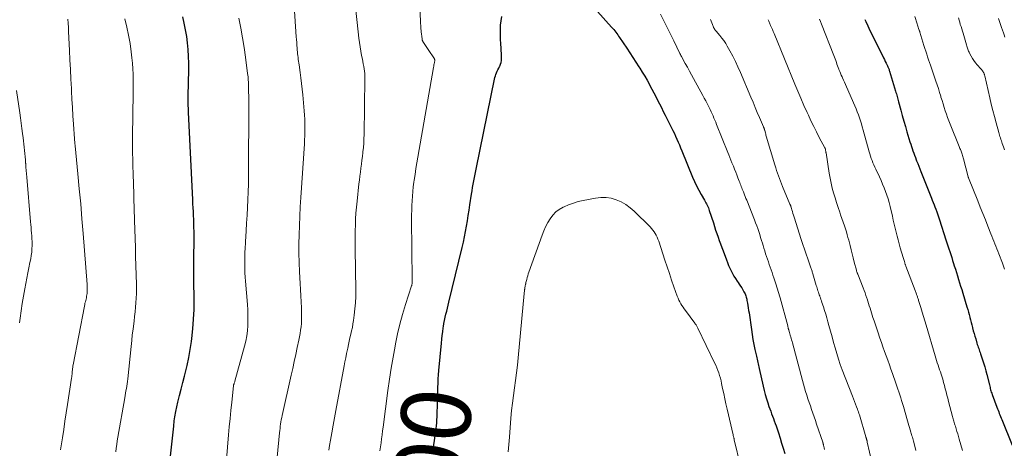
# Model space of a CAD drawing. Units: feet. Extents: x 1945000 to 1950007, y 520000 to 525000.
# Drawn here: x 1945692 to 1945976, y 521278 to 521402 of the extents above; entities that cross this region are included whole.
import ezdxf
from ezdxf.enums import TextEntityAlignment as Align

# ---------------------------------------------------------------- set-up
doc = ezdxf.new("R2010")
doc.units = ezdxf.units.FT
doc.header["$LTSCALE"] = 100
doc.header["$MEASUREMENT"] = 0
for name, color, linetype, lineweight in [('CONTOUR INDEX', 32, 'Continuous', 25), ('CONTOUR INDEX LABEL', 7, 'Continuous', 15), ('CONTOUR INTERMEDIATE', 40, 'Continuous', 15)]:
    doc.layers.add(name, color=color, linetype=linetype, lineweight=lineweight)
doc.styles.add('slant', font='romans.shx', dxfattribs={"oblique": 14.999978})

msp = doc.modelspace()

# ---------------------------------------------------------------- linework, layer by layer
at = {"layer": 'CONTOUR INDEX', "flags": 128}
for points, elevation in [([(1945858.71, 521403.88), (1945862.76, 521399.39), (1945863.06, 521399.04), (1945863.36, 521398.69), (1945863.65, 521398.33), (1945863.94, 521397.97), (1945864.22, 521397.6), (1945864.49, 521397.22), (1945864.76, 521396.85), (1945865.02, 521396.46), (1945867.12, 521393.34), (1945868, 521392.01), (1945868.88, 521390.69), (1945869.75, 521389.36), (1945870.61, 521388.02), (1945870.84, 521387.65), (1945871.56, 521386.49), (1945872.27, 521385.32), (1945872.95, 521384.13), (1945873.61, 521382.93), (1945873.77, 521382.62), (1945874.33, 521381.57), (1945874.89, 521380.51), (1945875.44, 521379.44), (1945875.99, 521378.38), (1945876.53, 521377.31), (1945877.07, 521376.24), (1945877.61, 521375.18), (1945878.16, 521374.11), (1945880.01, 521370.48), (1945880.42, 521369.66), (1945880.81, 521368.84), (1945881.19, 521368.02), (1945881.56, 521367.19), (1945881.91, 521366.35), (1945882.27, 521365.52), (1945882.62, 521364.68), (1945882.96, 521363.84), (1945886.08, 521356.23), (1945886.63, 521354.96), (1945887.21, 521353.71), (1945887.84, 521352.49), (1945888.51, 521351.28), (1945889.47, 521349.59), (1945889.67, 521349.23), (1945889.87, 521348.88), (1945890.06, 521348.52), (1945890.25, 521348.16), (1945890.43, 521347.79), (1945890.6, 521347.42), (1945890.74, 521347.04), (1945890.88, 521346.65), (1945892.04, 521343.05), (1945892.37, 521342.04), (1945892.7, 521341.03), (1945893.04, 521340.02), (1945893.38, 521339.01), (1945893.73, 521338.01), (1945894.09, 521337.01), (1945894.46, 521336.01), (1945894.83, 521335.01), (1945895.8, 521332.44), (1945896.11, 521331.64), (1945896.44, 521330.85), (1945896.78, 521330.06), (1945897.13, 521329.28), (1945897.51, 521328.51), (1945897.93, 521327.76), (1945898.38, 521327.04), (1945898.86, 521326.33), (1945899.14, 521325.94), (1945899.5, 521325.42), (1945899.86, 521324.89), (1945900.21, 521324.35), (1945900.54, 521323.8), (1945900.86, 521323.28), (1945901.02, 521322.98), (1945901.17, 521322.69), (1945901.3, 521322.38), (1945901.41, 521322.07), (1945901.51, 521321.75), (1945901.6, 521321.43), (1945901.67, 521321.11), (1945901.73, 521320.78), (1945901.87, 521320.01), (1945901.98, 521319.3), (1945902.1, 521318.59), (1945902.21, 521317.87), (1945902.31, 521317.16), (1945902.98, 521312.37), (1945903.2, 521310.94), (1945903.44, 521309.51), (1945903.72, 521308.09), (1945904.01, 521306.67), (1945904.44, 521304.74), (1945904.54, 521304.29), (1945904.64, 521303.85), (1945904.73, 521303.4), (1945904.83, 521302.95), (1945904.93, 521302.5), (1945905.03, 521302.06), (1945905.12, 521301.61), (1945905.22, 521301.16), (1945906.34, 521296.12), (1945906.63, 521294.89), (1945906.95, 521293.67), (1945907.31, 521292.46), (1945907.71, 521291.26), (1945908.05, 521290.27), (1945908.29, 521289.57), (1945908.55, 521288.87), (1945908.81, 521288.17), (1945909.08, 521287.48), (1945909.34, 521286.78), (1945909.6, 521286.08), (1945909.85, 521285.38), (1945910.09, 521284.68), (1945910.76, 521282.64), (1945911.24, 521281.17), (1945911.71, 521279.7), (1945912.16, 521278.22), (1945912.61, 521276.73)], 1000), ([(1945734.02, 521260.5), (1945736.65, 521284.54), (1945736.71, 521285.08), (1945736.77, 521285.62), (1945736.83, 521286.16), (1945736.9, 521286.7), (1945736.97, 521287.23), (1945737.06, 521287.77), (1945737.16, 521288.3), (1945737.27, 521288.83), (1945737.88, 521291.52), (1945738.32, 521293.39), (1945738.77, 521295.25), (1945739.24, 521297.11), (1945739.73, 521298.96), (1945739.96, 521299.78), (1945740.52, 521302.05), (1945741.02, 521304.33), (1945741.43, 521306.63), (1945741.77, 521308.94), (1945741.89, 521309.84), (1945742.18, 521312.62), (1945742.4, 521315.4), (1945742.5, 521318.19), (1945742.53, 521320.98), (1945742.46, 521326.57), (1945742.45, 521327.31), (1945742.44, 521328.05), (1945742.43, 521328.79), (1945742.42, 521329.54), (1945742.42, 521330.28), (1945742.42, 521331.02), (1945742.42, 521331.76), (1945742.44, 521332.5), (1945742.45, 521333.04), (1945742.47, 521334.05), (1945742.49, 521335.06), (1945742.5, 521336.07), (1945742.5, 521337.08), (1945742.5, 521340.6), (1945742.49, 521341.74), (1945742.47, 521342.88), (1945742.43, 521344.02), (1945742.38, 521345.17), (1945742.33, 521346.31), (1945742.27, 521347.45), (1945742.21, 521348.59), (1945742.16, 521349.73), (1945740.93, 521374.95), (1945740.9, 521375.54), (1945740.87, 521376.13), (1945740.85, 521376.72), (1945740.83, 521377.3), (1945740.81, 521378.09), (1945740.8, 521378.29), (1945740.8, 521378.48), (1945740.8, 521378.68), (1945740.8, 521378.87), (1945740.81, 521379.07), (1945740.81, 521379.26), (1945740.82, 521379.46), (1945740.82, 521379.65), (1945740.98, 521387.15), (1945740.98, 521389.08), (1945740.93, 521391.01), (1945740.81, 521392.93), (1945740.64, 521394.85), (1945740.39, 521396.76), (1945740.08, 521398.66), (1945739.7, 521400.54), (1945739.25, 521402.42)], 980), ([(1945811.36, 521277.95), (1945811.79, 521280.47), (1945812.15, 521283.01), (1945812.38, 521285.56), (1945812.53, 521288.11), (1945812.62, 521290.78), (1945812.66, 521292.01), (1945812.69, 521293.24), (1945812.71, 521294.48), (1945812.73, 521295.71), (1945812.76, 521296.94), (1945812.81, 521298.17), (1945812.89, 521299.4), (1945812.99, 521300.63), (1945813.72, 521308.48), (1945813.84, 521309.57), (1945813.96, 521310.67), (1945814.11, 521311.77), (1945814.27, 521312.86), (1945814.33, 521313.26), (1945814.48, 521314.15), (1945814.65, 521315.03), (1945814.85, 521315.91), (1945815.05, 521316.79), (1945815.27, 521317.66), (1945815.49, 521318.53), (1945815.71, 521319.41), (1945815.92, 521320.28), (1945819.75, 521336.01), (1945820.1, 521337.53), (1945820.42, 521339.05), (1945820.71, 521340.58), (1945820.98, 521342.12), (1945821.23, 521343.66), (1945821.47, 521345.2), (1945821.7, 521346.74), (1945821.94, 521348.28), (1945822.39, 521351.32), (1945822.55, 521352.29), (1945822.71, 521353.25), (1945822.88, 521354.22), (1945823.07, 521355.18), (1945823.26, 521356.15), (1945823.46, 521357.11), (1945823.65, 521358.07), (1945823.85, 521359.03), (1945829.05, 521384.41), (1945829.16, 521384.89), (1945829.29, 521385.36), (1945829.45, 521385.82), (1945829.63, 521386.27), (1945829.83, 521386.72), (1945830.03, 521387.17), (1945830.25, 521387.61), (1945830.47, 521388.04), (1945830.57, 521388.21), (1945830.79, 521388.74), (1945830.97, 521389.28), (1945831.05, 521389.84), (1945831.08, 521390.41), (1945831.06, 521390.97), (1945831.02, 521391.83), (1945830.98, 521392.69), (1945830.94, 521393.55), (1945830.88, 521394.41), (1945830.77, 521396.13), (1945830.72, 521397.4), (1945830.72, 521398.67), (1945830.79, 521399.94), (1945830.91, 521401.21), (1945831.13, 521402.46)], 1000), ([(1945935.65, 521401.57), (1945935.91, 521401.03), (1945936.51, 521399.76), (1945937.13, 521398.49), (1945937.75, 521397.23), (1945938.37, 521395.97), (1945940.8, 521391.1), (1945941.05, 521390.59), (1945941.3, 521390.08), (1945941.56, 521389.57), (1945941.81, 521389.06), (1945942.11, 521388.44), (1945942.21, 521388.24), (1945942.3, 521388.03), (1945942.39, 521387.82), (1945942.48, 521387.61), (1945942.56, 521387.4), (1945942.64, 521387.18), (1945942.71, 521386.96), (1945942.78, 521386.75), (1945944.51, 521380.96), (1945944.62, 521380.58), (1945944.73, 521380.2), (1945944.84, 521379.82), (1945944.95, 521379.43), (1945945.05, 521379.05), (1945945.16, 521378.66), (1945945.26, 521378.28), (1945945.36, 521377.89), (1945946, 521375.52), (1945946.43, 521373.96), (1945946.87, 521372.39), (1945947.33, 521370.83), (1945947.79, 521369.27), (1945948.66, 521366.39), (1945948.86, 521365.74), (1945949.07, 521365.1), (1945949.29, 521364.45), (1945949.51, 521363.81), (1945949.74, 521363.17), (1945949.98, 521362.53), (1945950.22, 521361.9), (1945950.47, 521361.26), (1945950.58, 521360.97), (1945950.89, 521360.18), (1945951.19, 521359.4), (1945951.5, 521358.62), (1945951.81, 521357.84), (1945953.32, 521354.01), (1945953.7, 521353.06), (1945954.08, 521352.11), (1945954.45, 521351.16), (1945954.83, 521350.21), (1945955.08, 521349.6), (1945955.34, 521348.95), (1945955.59, 521348.31), (1945955.84, 521347.66), (1945956.08, 521347.01), (1945956.36, 521346.27), (1945956.46, 521345.99), (1945956.56, 521345.71), (1945956.66, 521345.42), (1945956.76, 521345.14), (1945956.85, 521344.86), (1945956.94, 521344.57), (1945957.03, 521344.29), (1945957.13, 521344), (1945958.99, 521338.22), (1945959.27, 521337.37), (1945959.55, 521336.51), (1945959.83, 521335.66), (1945960.12, 521334.81), (1945960.4, 521333.95), (1945960.68, 521333.1), (1945960.95, 521332.24), (1945961.22, 521331.39), (1945961.42, 521330.75), (1945961.73, 521329.77), (1945962.03, 521328.78), (1945962.34, 521327.8), (1945962.64, 521326.82), (1945962.95, 521325.83), (1945963.25, 521324.85), (1945963.55, 521323.87), (1945963.85, 521322.88), (1945965.06, 521318.9), (1945965.28, 521318.16), (1945965.49, 521317.42), (1945965.7, 521316.68), (1945965.9, 521315.94), (1945965.92, 521315.87), (1945966.1, 521315.16), (1945966.28, 521314.45), (1945966.47, 521313.74), (1945966.65, 521313.02), (1945966.69, 521312.85), (1945966.9, 521312.05), (1945967.12, 521311.25), (1945967.34, 521310.46), (1945967.58, 521309.67), (1945967.93, 521308.49), (1945968.05, 521308.1), (1945968.17, 521307.7), (1945968.3, 521307.31), (1945968.44, 521306.92), (1945968.57, 521306.53), (1945968.71, 521306.15), (1945968.84, 521305.76), (1945968.97, 521305.36), (1945969.46, 521303.92), (1945969.82, 521302.8), (1945970.17, 521301.68), (1945970.48, 521300.55), (1945970.78, 521299.42), (1945971.52, 521296.43), (1945971.61, 521296.09), (1945971.7, 521295.75), (1945971.79, 521295.41), (1945971.88, 521295.07), (1945971.98, 521294.74), (1945972.08, 521294.4), (1945972.19, 521294.07), (1945972.31, 521293.74), (1945973.69, 521290.04), (1945973.86, 521289.59), (1945974.03, 521289.14), (1945974.2, 521288.7), (1945974.38, 521288.25), (1945974.56, 521287.81), (1945974.73, 521287.37), (1945974.91, 521286.92), (1945975.09, 521286.48), (1945978.09, 521279.1)], 980)]:
    msp.add_lwpolyline(points, dxfattribs=dict(at, elevation=elevation))
at = {"layer": 'CONTOUR INTERMEDIATE', "flags": 128}
for points, elevation in [([(1945796.02, 521277.5), (1945796.2, 521278.64), (1945796.36, 521279.78), (1945796.51, 521280.92), (1945796.66, 521282.06), (1945796.82, 521283.2), (1945796.97, 521284.34), (1945798.35, 521294.88), (1945798.8, 521298.08), (1945799.28, 521301.28), (1945799.81, 521304.47), (1945800.38, 521307.65), (1945800.5, 521308.28), (1945801.09, 521311.13), (1945801.76, 521313.96), (1945802.54, 521316.76), (1945803.39, 521319.55), (1945805.16, 521324.95), (1945805.18, 521325.02), (1945805.2, 521325.09), (1945805.21, 521325.16), (1945805.23, 521325.24), (1945805.28, 521325.65), (1945805.32, 521325.93), (1945805.34, 521326.21), (1945805.35, 521326.49), (1945805.36, 521326.77), (1945805.16, 521344.1), (1945805.16, 521345.44), (1945805.18, 521346.78), (1945805.23, 521348.12), (1945805.29, 521349.46), (1945805.39, 521350.8), (1945805.5, 521352.13), (1945805.65, 521353.47), (1945805.82, 521354.8), (1945805.91, 521355.42), (1945806.15, 521357.05), (1945806.4, 521358.69), (1945806.67, 521360.32), (1945806.94, 521361.95), (1945811.48, 521387.83), (1945811.54, 521388.18), (1945811.6, 521388.52), (1945811.66, 521388.87), (1945811.71, 521389.21), (1945811.81, 521389.77), (1945811.82, 521389.84), (1945811.82, 521389.91), (1945811.82, 521389.97), (1945811.81, 521390.04), (1945811.79, 521390.1), (1945811.77, 521390.17), (1945811.74, 521390.23), (1945811.71, 521390.29), (1945811.37, 521390.82), (1945811.16, 521391.14), (1945810.95, 521391.46), (1945810.74, 521391.78), (1945810.52, 521392.1), (1945808.42, 521395.29), (1945808.38, 521395.36), (1945808.34, 521395.44), (1945808.3, 521395.52), (1945808.27, 521395.6), (1945808.24, 521395.68), (1945808.22, 521395.76), (1945808.21, 521395.85), (1945808.19, 521395.93), (1945808.16, 521396.25), (1945808.13, 521396.49), (1945808.1, 521396.73), (1945808.07, 521396.97), (1945808.04, 521397.22), (1945808.02, 521397.32), (1945807.99, 521397.61), (1945807.95, 521397.9), (1945807.92, 521398.19), (1945807.89, 521398.49), (1945807.85, 521398.91), (1945807.8, 521399.41), (1945807.77, 521399.91), (1945807.74, 521400.42), (1945807.71, 521400.92), (1945807.09, 521417.23)], 996), ([(1945765.97, 521270.63), (1945767.14, 521282.66), (1945767.2, 521283.29), (1945767.27, 521283.91), (1945767.35, 521284.54), (1945767.44, 521285.17), (1945767.54, 521285.79), (1945767.64, 521286.42), (1945767.76, 521287.04), (1945767.9, 521287.66), (1945770.47, 521299.22), (1945770.91, 521301.22), (1945771.36, 521303.22), (1945771.8, 521305.22), (1945772.24, 521307.23), (1945772.7, 521309.34), (1945772.9, 521310.29), (1945773.07, 521311.24), (1945773.21, 521312.2), (1945773.33, 521313.16), (1945773.41, 521314.12), (1945773.47, 521315.08), (1945773.48, 521316.05), (1945773.47, 521317.02), (1945773.42, 521318.6), (1945773.35, 521320.35), (1945773.28, 521322.11), (1945773.19, 521323.87), (1945773.1, 521325.62), (1945772.9, 521329), (1945772.78, 521331.67), (1945772.71, 521334.34), (1945772.7, 521337.02), (1945772.74, 521339.69), (1945772.83, 521342.36), (1945772.94, 521345.04), (1945773.09, 521347.71), (1945773.25, 521350.38), (1945774.28, 521365.8), (1945774.35, 521366.99), (1945774.4, 521368.18), (1945774.43, 521369.36), (1945774.45, 521370.55), (1945774.43, 521371.74), (1945774.4, 521372.93), (1945774.33, 521374.11), (1945774.24, 521375.29), (1945773.83, 521379.94), (1945773.67, 521381.55), (1945773.5, 521383.17), (1945773.3, 521384.78), (1945773.08, 521386.39), (1945772.77, 521388.53), (1945772.69, 521389.07), (1945772.62, 521389.6), (1945772.54, 521390.14), (1945772.46, 521390.68), (1945772.39, 521391.21), (1945772.33, 521391.75), (1945772.28, 521392.29), (1945772.23, 521392.83), (1945772.19, 521393.38), (1945772.13, 521394.19), (1945772.07, 521395), (1945772.01, 521395.81), (1945771.95, 521396.62), (1945771.34, 521405.59)], 988), ([(1945781.35, 521277.65), (1945781.55, 521279), (1945781.81, 521280.57), (1945782.17, 521282.7), (1945782.54, 521284.83), (1945782.92, 521286.96), (1945783.31, 521289.09), (1945785.73, 521301.9), (1945785.96, 521303.09), (1945786.19, 521304.28), (1945786.43, 521305.47), (1945786.67, 521306.66), (1945786.75, 521307.04), (1945786.96, 521308.04), (1945787.18, 521309.03), (1945787.41, 521310.03), (1945787.65, 521311.02), (1945787.88, 521312.01), (1945788.09, 521313), (1945788.27, 521314), (1945788.43, 521315.01), (1945788.64, 521316.54), (1945788.85, 521318.31), (1945789.01, 521320.09), (1945789.08, 521321.88), (1945789.09, 521323.66), (1945788.91, 521335.57), (1945788.89, 521337.3), (1945788.89, 521339.03), (1945788.92, 521340.75), (1945788.96, 521342.48), (1945789.03, 521344.2), (1945789.13, 521345.92), (1945789.27, 521347.64), (1945789.44, 521349.36), (1945790, 521354.28), (1945790.13, 521355.42), (1945790.27, 521356.55), (1945790.41, 521357.69), (1945790.56, 521358.82), (1945790.72, 521359.96), (1945790.86, 521361.09), (1945791, 521362.23), (1945791.12, 521363.36), (1945791.14, 521363.55), (1945791.26, 521364.78), (1945791.36, 521366.02), (1945791.41, 521367.25), (1945791.45, 521368.49), (1945791.69, 521384.66), (1945791.69, 521385.36), (1945791.65, 521386.05), (1945791.58, 521386.74), (1945791.48, 521387.43), (1945791.37, 521388.12), (1945791.24, 521388.81), (1945791.12, 521389.49), (1945790.99, 521390.18), (1945790.77, 521391.28), (1945790.54, 521392.52), (1945790.33, 521393.77), (1945790.16, 521395.01), (1945790, 521396.26), (1945789.48, 521400.72), (1945789.07, 521404.19)], 992), ([(1945876.81, 521403.12), (1945877.78, 521401.21), (1945878.75, 521399.3), (1945879.7, 521397.38), (1945880.65, 521395.46), (1945882.41, 521391.84), (1945882.47, 521391.73), (1945882.52, 521391.62), (1945882.58, 521391.5), (1945882.64, 521391.39), (1945882.7, 521391.28), (1945882.76, 521391.17), (1945882.82, 521391.06), (1945882.88, 521390.95), (1945883.95, 521388.98), (1945884.55, 521387.88), (1945885.14, 521386.79), (1945885.74, 521385.7), (1945886.34, 521384.6), (1945889, 521379.76), (1945889.42, 521378.99), (1945889.83, 521378.22), (1945890.23, 521377.44), (1945890.63, 521376.66), (1945890.83, 521376.28), (1945891.12, 521375.69), (1945891.41, 521375.08), (1945891.68, 521374.48), (1945891.95, 521373.87), (1945892.21, 521373.26), (1945892.47, 521372.64), (1945892.72, 521372.03), (1945892.97, 521371.41), (1945896.21, 521363.38), (1945896.51, 521362.64), (1945896.81, 521361.9), (1945897.11, 521361.15), (1945897.41, 521360.41), (1945897.81, 521359.42), (1945898.14, 521358.57), (1945898.47, 521357.72), (1945898.8, 521356.87), (1945899.12, 521356.02), (1945899.47, 521355.1), (1945899.62, 521354.71), (1945899.77, 521354.32), (1945899.91, 521353.92), (1945900.06, 521353.53), (1945900.22, 521353.14), (1945900.37, 521352.75), (1945900.52, 521352.36), (1945900.68, 521351.97), (1945900.8, 521351.69), (1945901.01, 521351.17), (1945901.22, 521350.64), (1945901.44, 521350.11), (1945901.65, 521349.58), (1945903.89, 521343.92), (1945904.21, 521343.09), (1945904.52, 521342.26), (1945904.82, 521341.42), (1945905.11, 521340.58), (1945905.38, 521339.74), (1945905.65, 521338.9), (1945905.91, 521338.05), (1945906.17, 521337.2), (1945906.34, 521336.6), (1945906.59, 521335.8), (1945906.83, 521335), (1945907.09, 521334.21), (1945907.35, 521333.41), (1945907.37, 521333.37), (1945907.63, 521332.6), (1945907.89, 521331.84), (1945908.16, 521331.07), (1945908.42, 521330.3), (1945908.68, 521329.53), (1945908.94, 521328.77), (1945909.2, 521328), (1945909.46, 521327.23), (1945909.73, 521326.44), (1945909.93, 521325.83), (1945910.14, 521325.21), (1945910.35, 521324.59), (1945910.55, 521323.97), (1945910.75, 521323.35), (1945910.94, 521322.73), (1945911.12, 521322.1), (1945911.3, 521321.47), (1945913.44, 521313.41), (1945913.47, 521313.27), (1945913.51, 521313.13), (1945913.54, 521312.99), (1945913.58, 521312.85), (1945913.61, 521312.71), (1945913.65, 521312.57), (1945913.69, 521312.44), (1945913.73, 521312.3), (1945913.86, 521311.86), (1945913.97, 521311.5), (1945914.08, 521311.15), (1945914.18, 521310.79), (1945914.29, 521310.44), (1945914.34, 521310.28), (1945914.47, 521309.85), (1945914.59, 521309.41), (1945914.71, 521308.97), (1945914.83, 521308.54), (1945917.69, 521297.73), (1945917.98, 521296.67), (1945918.29, 521295.62), (1945918.61, 521294.57), (1945918.94, 521293.52), (1945919.28, 521292.48), (1945919.63, 521291.43), (1945919.98, 521290.39), (1945920.34, 521289.36), (1945920.7, 521288.32), (1945921.05, 521287.28), (1945921.41, 521286.24), (1945921.76, 521285.2), (1945923.54, 521279.98), (1945923.55, 521279.93), (1945923.57, 521279.88), (1945923.58, 521279.84), (1945923.6, 521279.79), (1945923.61, 521279.74), (1945923.63, 521279.69), (1945923.64, 521279.64), (1945923.65, 521279.59), (1945923.67, 521279.5), (1945923.7, 521279.41), (1945923.72, 521279.31), (1945923.74, 521279.22), (1945923.77, 521279.13), (1945923.96, 521278.34), (1945924.08, 521277.86)], 996), ([(1945704.1, 521277.73), (1945704.63, 521281.23), (1945704.99, 521283.64), (1945705.35, 521286.04), (1945705.71, 521288.45), (1945706.08, 521290.85), (1945707.23, 521298.44), (1945707.28, 521298.81), (1945707.33, 521299.18), (1945707.38, 521299.55), (1945707.42, 521299.92), (1945707.44, 521300.15), (1945707.46, 521300.41), (1945707.49, 521300.67), (1945707.52, 521300.92), (1945707.54, 521301.18), (1945707.57, 521301.44), (1945707.6, 521301.7), (1945707.65, 521301.95), (1945707.69, 521302.21), (1945710.94, 521319.15), (1945711.03, 521319.55), (1945711.11, 521319.95), (1945711.21, 521320.35), (1945711.32, 521320.75), (1945711.42, 521321.15), (1945711.51, 521321.55), (1945711.58, 521321.96), (1945711.63, 521322.36), (1945711.69, 521322.8), (1945711.74, 521323.43), (1945711.77, 521324.06), (1945711.77, 521324.69), (1945711.74, 521325.32), (1945710.59, 521339.98), (1945710.24, 521344.28), (1945709.87, 521348.58), (1945709.48, 521352.89), (1945709.07, 521357.18), (1945708.27, 521365.28), (1945708.24, 521365.53), (1945708.22, 521365.78), (1945708.2, 521366.03), (1945708.17, 521366.28), (1945708.15, 521366.53), (1945708.13, 521366.79), (1945708.11, 521367.04), (1945708.09, 521367.29), (1945707.8, 521371.52), (1945707.64, 521373.89), (1945707.49, 521376.26), (1945707.35, 521378.64), (1945707.22, 521381.01), (1945707.18, 521381.74), (1945707.04, 521384.48), (1945706.91, 521387.22), (1945706.78, 521389.96), (1945706.65, 521392.7), (1945706.41, 521398.19), (1945706.35, 521399.35), (1945706.28, 521400.51), (1945706.19, 521401.67)], 972), ([(1945719.96, 521277.2), (1945720.09, 521278.25), (1945720.24, 521279.31), (1945720.41, 521280.37), (1945720.58, 521281.42), (1945722.55, 521292.69), (1945722.67, 521293.37), (1945722.79, 521294.05), (1945722.91, 521294.73), (1945723.02, 521295.42), (1945723.13, 521296.1), (1945723.23, 521296.78), (1945723.32, 521297.47), (1945723.4, 521298.16), (1945724.38, 521307.54), (1945724.56, 521309.19), (1945724.74, 521310.84), (1945724.94, 521312.5), (1945725.14, 521314.15), (1945725.23, 521314.8), (1945725.39, 521316.13), (1945725.53, 521317.45), (1945725.66, 521318.78), (1945725.78, 521320.11), (1945725.86, 521321.44), (1945725.92, 521322.77), (1945725.93, 521324.1), (1945725.92, 521325.43), (1945725.7, 521333.43), (1945725.63, 521336.03), (1945725.55, 521338.62), (1945725.47, 521341.22), (1945725.38, 521343.81), (1945725.26, 521347.31), (1945725.23, 521348.16), (1945725.21, 521349), (1945725.19, 521349.85), (1945725.17, 521350.7), (1945725.15, 521351.84), (1945725.14, 521352.12), (1945725.13, 521352.4), (1945725.13, 521352.67), (1945725.12, 521352.95), (1945725.1, 521353.23), (1945725.09, 521353.51), (1945725.08, 521353.79), (1945725.07, 521354.07), (1945724.95, 521357.4), (1945724.89, 521359.34), (1945724.84, 521361.29), (1945724.82, 521363.23), (1945724.81, 521365.18), (1945724.82, 521367.75), (1945724.83, 521369.97), (1945724.85, 521372.19), (1945724.89, 521374.42), (1945724.93, 521376.64), (1945724.96, 521377.9), (1945724.99, 521379.49), (1945725.01, 521381.09), (1945725.01, 521382.68), (1945725, 521384.27), (1945724.96, 521385.86), (1945724.89, 521387.45), (1945724.77, 521389.04), (1945724.61, 521390.62), (1945724.42, 521392.28), (1945724.09, 521394.68), (1945723.68, 521397.06), (1945723.16, 521399.43), (1945722.56, 521401.78)], 976), ([(1945749.9, 521251.17), (1945752.47, 521282.04), (1945752.67, 521284.4), (1945752.88, 521286.75), (1945753.11, 521289.11), (1945753.35, 521291.47), (1945753.84, 521296.18), (1945753.85, 521296.23), (1945753.89, 521296.37), (1945753.89, 521296.39), (1945753.9, 521296.41), (1945753.91, 521296.43), (1945753.91, 521296.46), (1945754.03, 521296.78), (1945754.09, 521296.96), (1945754.15, 521297.15), (1945754.21, 521297.34), (1945754.26, 521297.52), (1945757.05, 521307.62), (1945757.4, 521309.08), (1945757.68, 521310.55), (1945757.87, 521312.04), (1945757.99, 521313.54), (1945758.03, 521315.05), (1945758.03, 521316.55), (1945757.97, 521318.06), (1945757.88, 521319.56), (1945757.31, 521326.32), (1945757.23, 521327.5), (1945757.17, 521328.67), (1945757.13, 521329.85), (1945757.12, 521331.03), (1945757.11, 521331.98), (1945757.12, 521332.68), (1945757.13, 521333.39), (1945757.15, 521334.09), (1945757.18, 521334.8), (1945757.21, 521335.5), (1945757.25, 521336.21), (1945757.29, 521336.92), (1945757.33, 521337.62), (1945757.53, 521340.81), (1945757.66, 521343.04), (1945757.79, 521345.27), (1945757.9, 521347.5), (1945758.01, 521349.74), (1945758.1, 521351.97), (1945758.16, 521354.21), (1945758.2, 521356.44), (1945758.22, 521358.68), (1945758.26, 521375.99), (1945758.26, 521377.19), (1945758.25, 521378.39), (1945758.24, 521379.59), (1945758.23, 521380.79), (1945758.21, 521382.23), (1945758.2, 521382.71), (1945758.18, 521383.19), (1945758.16, 521383.67), (1945758.13, 521384.14), (1945758.1, 521384.62), (1945758.06, 521385.1), (1945758.01, 521385.57), (1945757.95, 521386.05), (1945757.31, 521390.73), (1945756.9, 521393.55), (1945756.46, 521396.35), (1945755.97, 521399.15), (1945755.44, 521401.95)], 984), ([(1945891.25, 521401.6), (1945891.42, 521401.11), (1945891.61, 521400.63), (1945891.8, 521400.14), (1945892.08, 521399.45), (1945892.13, 521399.31), (1945892.19, 521399.17), (1945892.26, 521399.04), (1945892.33, 521398.91), (1945892.38, 521398.82), (1945892.43, 521398.74), (1945892.48, 521398.66), (1945892.54, 521398.59), (1945892.6, 521398.51), (1945892.66, 521398.44), (1945892.72, 521398.37), (1945892.78, 521398.3), (1945892.84, 521398.23), (1945893.94, 521396.97), (1945894.53, 521396.26), (1945895.08, 521395.52), (1945895.59, 521394.75), (1945896.06, 521393.95), (1945896.82, 521392.56), (1945897.62, 521391.04), (1945898.4, 521389.51), (1945899.12, 521387.95), (1945899.82, 521386.38), (1945902.85, 521379.23), (1945903.47, 521377.78), (1945904.09, 521376.33), (1945904.7, 521374.87), (1945905.32, 521373.42), (1945906.47, 521370.72), (1945906.51, 521370.62), (1945906.55, 521370.52), (1945906.59, 521370.42), (1945906.63, 521370.32), (1945906.67, 521370.24), (1945906.69, 521370.18), (1945906.71, 521370.12), (1945906.73, 521370.05), (1945906.75, 521369.99), (1945906.77, 521369.93), (1945906.79, 521369.87), (1945906.81, 521369.8), (1945906.82, 521369.74), (1945906.95, 521369.25), (1945907.03, 521368.95), (1945907.11, 521368.64), (1945907.2, 521368.34), (1945907.29, 521368.04), (1945909.76, 521359.74), (1945910, 521358.96), (1945910.24, 521358.18), (1945910.5, 521357.4), (1945910.77, 521356.63), (1945911.05, 521355.86), (1945911.34, 521355.1), (1945911.64, 521354.34), (1945911.95, 521353.58), (1945914.11, 521348.48), (1945914.16, 521348.38), (1945914.2, 521348.27), (1945914.24, 521348.17), (1945914.28, 521348.06), (1945914.31, 521347.96), (1945914.35, 521347.85), (1945914.38, 521347.74), (1945914.42, 521347.63), (1945914.65, 521346.82), (1945914.8, 521346.31), (1945914.96, 521345.8), (1945915.12, 521345.28), (1945915.27, 521344.77), (1945917.32, 521338.29), (1945917.77, 521336.89), (1945918.24, 521335.49), (1945918.72, 521334.09), (1945919.21, 521332.7), (1945920.03, 521330.42), (1945920.12, 521330.17), (1945920.2, 521329.93), (1945920.29, 521329.68), (1945920.37, 521329.43), (1945920.45, 521329.19), (1945920.53, 521328.94), (1945920.6, 521328.69), (1945920.68, 521328.44), (1945921.69, 521325.04), (1945921.8, 521324.66), (1945921.92, 521324.28), (1945922.04, 521323.91), (1945922.16, 521323.54), (1945922.28, 521323.17), (1945922.41, 521322.79), (1945922.53, 521322.42), (1945922.66, 521322.05), (1945922.7, 521321.92), (1945922.85, 521321.48), (1945923, 521321.05), (1945923.15, 521320.61), (1945923.3, 521320.17), (1945923.71, 521318.93), (1945924.06, 521317.86), (1945924.4, 521316.8), (1945924.72, 521315.73), (1945925.02, 521314.65), (1945925.34, 521313.51), (1945925.78, 521311.9), (1945926.22, 521310.29), (1945926.66, 521308.69), (1945927.1, 521307.08), (1945927.56, 521305.48), (1945928.05, 521303.89), (1945928.6, 521302.31), (1945929.18, 521300.75), (1945932.12, 521293.24), (1945932.42, 521292.48), (1945932.71, 521291.72), (1945932.99, 521290.96), (1945933.27, 521290.19), (1945933.53, 521289.49), (1945933.68, 521289.07), (1945933.82, 521288.66), (1945933.95, 521288.24), (1945934.08, 521287.83), (1945935.96, 521281.54), (1945935.99, 521281.44), (1945936.02, 521281.34), (1945936.05, 521281.24), (1945936.08, 521281.15), (1945936.1, 521281.05), (1945936.13, 521280.95), (1945936.16, 521280.85), (1945936.18, 521280.75), (1945936.21, 521280.63), (1945936.25, 521280.47), (1945936.29, 521280.32), (1945936.33, 521280.16), (1945936.37, 521280), (1945937.71, 521274.24)], 992), ([(1945907.83, 521401.56), (1945907.92, 521401.34), (1945908.02, 521401.11), (1945908.12, 521400.89), (1945908.21, 521400.67), (1945908.53, 521399.93), (1945908.78, 521399.33), (1945909.03, 521398.74), (1945909.27, 521398.14), (1945909.52, 521397.55), (1945915.51, 521383.01), (1945916.36, 521380.96), (1945917.24, 521378.93), (1945918.13, 521376.9), (1945919.04, 521374.87), (1945919.4, 521374.08), (1945920.15, 521372.47), (1945920.93, 521370.86), (1945921.73, 521369.27), (1945922.55, 521367.69), (1945924.16, 521364.66), (1945924.19, 521364.6), (1945924.22, 521364.54), (1945924.25, 521364.48), (1945924.27, 521364.42), (1945924.29, 521364.36), (1945924.31, 521364.3), (1945924.33, 521364.23), (1945924.34, 521364.17), (1945924.38, 521363.93), (1945924.4, 521363.75), (1945924.43, 521363.57), (1945924.46, 521363.38), (1945924.49, 521363.2), (1945925.38, 521357.41), (1945925.63, 521355.97), (1945925.92, 521354.54), (1945926.26, 521353.11), (1945926.64, 521351.7), (1945927.07, 521350.3), (1945927.5, 521348.9), (1945927.97, 521347.51), (1945928.45, 521346.13), (1945928.7, 521345.44), (1945929.08, 521344.36), (1945929.45, 521343.28), (1945929.81, 521342.19), (1945930.15, 521341.09), (1945930.35, 521340.47), (1945930.58, 521339.68), (1945930.81, 521338.9), (1945931.02, 521338.11), (1945931.23, 521337.32), (1945931.43, 521336.54), (1945931.73, 521335.36), (1945932.03, 521334.19), (1945932.33, 521333.01), (1945932.63, 521331.82), (1945933.22, 521329.47), (1945933.26, 521329.32), (1945933.3, 521329.17), (1945933.35, 521329.02), (1945933.39, 521328.87), (1945933.44, 521328.72), (1945933.5, 521328.57), (1945933.55, 521328.42), (1945933.61, 521328.28), (1945935.15, 521324.39), (1945935.43, 521323.65), (1945935.71, 521322.91), (1945935.98, 521322.16), (1945936.24, 521321.41), (1945936.3, 521321.22), (1945936.52, 521320.56), (1945936.73, 521319.9), (1945936.94, 521319.23), (1945937.15, 521318.56), (1945937.36, 521317.9), (1945937.57, 521317.23), (1945937.78, 521316.56), (1945937.99, 521315.9), (1945938.32, 521314.89), (1945938.7, 521313.73), (1945939.09, 521312.56), (1945939.48, 521311.4), (1945939.88, 521310.24), (1945939.99, 521309.93), (1945940.44, 521308.65), (1945940.89, 521307.38), (1945941.34, 521306.1), (1945941.81, 521304.82), (1945942.27, 521303.55), (1945942.73, 521302.27), (1945943.18, 521301), (1945943.64, 521299.72), (1945944.62, 521296.92), (1945944.91, 521296.1), (1945945.19, 521295.27), (1945945.46, 521294.44), (1945945.73, 521293.6), (1945946, 521292.77), (1945946.26, 521291.93), (1945946.51, 521291.09), (1945946.76, 521290.25), (1945947.97, 521286.15), (1945948.17, 521285.49), (1945948.36, 521284.82), (1945948.56, 521284.15), (1945948.75, 521283.48), (1945948.92, 521282.88), (1945949.03, 521282.51), (1945949.14, 521282.14), (1945949.24, 521281.77), (1945949.35, 521281.4), (1945949.45, 521281.03), (1945949.56, 521280.67), (1945949.66, 521280.3), (1945949.76, 521279.93), (1945950.39, 521277.62)], 988), ([(1945922.6, 521401.71), (1945922.91, 521400.99), (1945923.2, 521400.26), (1945926.72, 521391.24), (1945926.91, 521390.75), (1945927.1, 521390.26), (1945927.28, 521389.77), (1945927.46, 521389.27), (1945927.63, 521388.78), (1945927.81, 521388.29), (1945928, 521387.79), (1945928.18, 521387.3), (1945928.22, 521387.21), (1945928.43, 521386.67), (1945928.65, 521386.13), (1945928.87, 521385.6), (1945929.1, 521385.07), (1945929.21, 521384.83), (1945929.49, 521384.18), (1945929.78, 521383.53), (1945930.07, 521382.88), (1945930.35, 521382.24), (1945932.77, 521376.76), (1945933.13, 521375.91), (1945933.47, 521375.06), (1945933.79, 521374.19), (1945934.1, 521373.33), (1945934.39, 521372.45), (1945934.67, 521371.57), (1945934.93, 521370.69), (1945935.18, 521369.81), (1945936.92, 521363.56), (1945937.11, 521362.92), (1945937.31, 521362.28), (1945937.53, 521361.64), (1945937.77, 521361.01), (1945938.01, 521360.39), (1945938.27, 521359.77), (1945938.54, 521359.15), (1945938.82, 521358.54), (1945939.87, 521356.3), (1945940.34, 521355.27), (1945940.79, 521354.24), (1945941.22, 521353.19), (1945941.63, 521352.13), (1945942.01, 521351.06), (1945942.36, 521349.98), (1945942.67, 521348.9), (1945942.94, 521347.8), (1945943.58, 521345.05), (1945943.85, 521343.9), (1945944.12, 521342.75), (1945944.39, 521341.6), (1945944.66, 521340.45), (1945944.94, 521339.3), (1945945.23, 521338.16), (1945945.54, 521337.02), (1945945.87, 521335.88), (1945946.7, 521333.08), (1945946.78, 521332.79), (1945946.87, 521332.5), (1945946.96, 521332.22), (1945947.05, 521331.93), (1945947.15, 521331.6), (1945947.18, 521331.48), (1945947.22, 521331.36), (1945947.26, 521331.23), (1945947.31, 521331.11), (1945947.35, 521330.99), (1945947.39, 521330.87), (1945947.44, 521330.75), (1945947.48, 521330.63), (1945950.17, 521323.61), (1945950.27, 521323.35), (1945950.36, 521323.1), (1945950.46, 521322.84), (1945950.55, 521322.58), (1945950.58, 521322.48), (1945950.66, 521322.27), (1945950.73, 521322.05), (1945950.8, 521321.84), (1945950.87, 521321.63), (1945950.94, 521321.41), (1945951.01, 521321.2), (1945951.07, 521320.98), (1945951.14, 521320.77), (1945951.78, 521318.69), (1945952.16, 521317.43), (1945952.54, 521316.17), (1945952.91, 521314.92), (1945953.29, 521313.66), (1945955.9, 521304.79), (1945956.1, 521304.12), (1945956.31, 521303.46), (1945956.52, 521302.8), (1945956.75, 521302.15), (1945956.97, 521301.49), (1945957.2, 521300.83), (1945957.41, 521300.18), (1945957.63, 521299.52), (1945957.8, 521298.98), (1945958.08, 521298.09), (1945958.34, 521297.18), (1945958.59, 521296.27), (1945958.83, 521295.36), (1945959.05, 521294.45), (1945959.28, 521293.54), (1945959.52, 521292.62), (1945959.76, 521291.71), (1945960.91, 521287.36), (1945961, 521287.01), (1945961.1, 521286.67), (1945961.2, 521286.32), (1945961.3, 521285.98), (1945961.41, 521285.63), (1945961.51, 521285.29), (1945961.61, 521284.95), (1945961.72, 521284.61), (1945961.96, 521283.82), (1945962.19, 521283.08), (1945962.41, 521282.35), (1945962.62, 521281.61), (1945962.83, 521280.87), (1945963.77, 521277.59)], 984), ([(1945950.07, 521402.48), (1945950.71, 521400.33), (1945950.8, 521400.01), (1945950.91, 521399.69), (1945951.02, 521399.37), (1945951.13, 521399.05), (1945951.3, 521398.57), (1945951.33, 521398.49), (1945951.36, 521398.41), (1945951.39, 521398.33), (1945951.42, 521398.25), (1945951.45, 521398.17), (1945951.48, 521398.09), (1945951.5, 521398.01), (1945951.53, 521397.92), (1945952.69, 521394.1), (1945952.95, 521393.29), (1945953.21, 521392.48), (1945953.48, 521391.66), (1945953.75, 521390.86), (1945954.03, 521390.05), (1945954.31, 521389.24), (1945954.59, 521388.43), (1945954.86, 521387.63), (1945956.13, 521383.9), (1945956.49, 521382.81), (1945956.85, 521381.71), (1945957.19, 521380.61), (1945957.52, 521379.51), (1945957.59, 521379.29), (1945957.88, 521378.3), (1945958.18, 521377.31), (1945958.5, 521376.32), (1945958.82, 521375.34), (1945959.15, 521374.36), (1945959.5, 521373.38), (1945959.86, 521372.42), (1945960.24, 521371.45), (1945962.83, 521365.04), (1945962.94, 521364.77), (1945963.05, 521364.51), (1945963.16, 521364.24), (1945963.27, 521363.97), (1945963.37, 521363.71), (1945963.47, 521363.44), (1945963.56, 521363.17), (1945963.65, 521362.9), (1945963.68, 521362.81), (1945963.78, 521362.49), (1945963.88, 521362.17), (1945963.97, 521361.84), (1945964.05, 521361.52), (1945965.41, 521356.34), (1945965.43, 521356.26), (1945965.46, 521356.19), (1945965.48, 521356.11), (1945965.51, 521356.04), (1945968.18, 521349.43), (1945968.91, 521347.61), (1945969.64, 521345.8), (1945970.37, 521343.98), (1945971.09, 521342.16), (1945971.95, 521339.97), (1945972.24, 521339.25), (1945972.52, 521338.53), (1945972.81, 521337.81), (1945973.09, 521337.08), (1945973.38, 521336.36), (1945973.66, 521335.64), (1945973.94, 521334.91), (1945974.22, 521334.19), (1945975.26, 521331.48), (1945975.47, 521330.91), (1945975.67, 521330.34), (1945975.86, 521329.76)], 976), ([(1945962.62, 521402.09), (1945962.79, 521401.45), (1945962.97, 521400.82), (1945963.15, 521400.18), (1945963.35, 521399.55), (1945963.55, 521398.92), (1945963.74, 521398.29), (1945963.94, 521397.66), (1945964.13, 521397.02), (1945964.95, 521394.28), (1945965.04, 521393.98), (1945965.13, 521393.68), (1945965.22, 521393.37), (1945965.32, 521393.07), (1945965.42, 521392.77), (1945965.53, 521392.48), (1945965.66, 521392.2), (1945965.8, 521391.91), (1945966.24, 521391.09), (1945966.63, 521390.42), (1945967.05, 521389.77), (1945967.53, 521389.15), (1945968.03, 521388.56), (1945969.07, 521387.42), (1945969.22, 521387.26), (1945969.35, 521387.09), (1945969.49, 521386.92), (1945969.61, 521386.75), (1945969.66, 521386.68), (1945969.76, 521386.54), (1945969.85, 521386.39), (1945969.92, 521386.24), (1945969.99, 521386.08), (1945970.05, 521385.92), (1945970.1, 521385.75), (1945970.15, 521385.59), (1945970.19, 521385.42), (1945971.65, 521379.06), (1945972.07, 521377.26), (1945972.51, 521375.46), (1945972.98, 521373.67), (1945973.46, 521371.88), (1945974.21, 521369.13), (1945974.33, 521368.72), (1945974.45, 521368.32), (1945974.57, 521367.91), (1945974.7, 521367.51), (1945974.84, 521367.11), (1945974.97, 521366.7), (1945975.11, 521366.3), (1945975.25, 521365.9), (1945975.58, 521364.99), (1945975.89, 521364.13)], 972), ([(1945974.14, 521401.88), (1945974.45, 521401.03), (1945974.75, 521400.17), (1945975.05, 521399.32), (1945975.59, 521397.74), (1945975.78, 521397.16), (1945975.97, 521396.57)], 968), ([(1945692.29, 521314.32), (1945692.45, 521315.66), (1945692.73, 521317.77), (1945693.04, 521319.87), (1945693.4, 521321.97), (1945693.79, 521324.06), (1945694.1, 521325.67), (1945694.4, 521327.17), (1945694.69, 521328.66), (1945694.98, 521330.16), (1945695.27, 521331.66), (1945695.48, 521332.76), (1945695.64, 521333.71), (1945695.76, 521334.66), (1945695.83, 521335.62), (1945695.87, 521336.58), (1945695.87, 521336.88), (1945695.87, 521337.69), (1945695.84, 521338.51), (1945695.79, 521339.32), (1945695.73, 521340.13), (1945695.65, 521340.94), (1945695.57, 521341.75), (1945695.5, 521342.57), (1945695.43, 521343.38), (1945694.35, 521356.21), (1945694.26, 521357.19), (1945694.18, 521358.17), (1945694.11, 521359.15), (1945694.03, 521360.13), (1945694.02, 521360.26), (1945693.95, 521361.18), (1945693.87, 521362.09), (1945693.78, 521363.01), (1945693.7, 521363.93), (1945693.6, 521364.85), (1945693.51, 521365.77), (1945693.4, 521366.68), (1945693.29, 521367.6), (1945693.15, 521368.77), (1945692.96, 521370.27), (1945692.77, 521371.77), (1945692.56, 521373.27), (1945692.34, 521374.77), (1945691.4, 521381.19)], 968), ([(1945832.96, 521277.23), (1945833.15, 521279.33), (1945833.33, 521281.43), (1945833.76, 521286.89), (1945833.96, 521289.07), (1945834.18, 521291.24), (1945834.46, 521293.42), (1945834.76, 521295.58), (1945835.07, 521297.75), (1945835.36, 521299.92), (1945835.61, 521302.1), (1945835.83, 521304.28), (1945837.58, 521322.8), (1945837.61, 521323.08), (1945837.64, 521323.37), (1945837.68, 521323.65), (1945837.71, 521323.93), (1945837.72, 521324.01), (1945837.76, 521324.25), (1945837.8, 521324.5), (1945837.84, 521324.74), (1945837.89, 521324.98), (1945837.96, 521325.33), (1945837.98, 521325.4), (1945837.99, 521325.47), (1945838.01, 521325.54), (1945838.02, 521325.61), (1945838.04, 521325.68), (1945838.05, 521325.75), (1945838.07, 521325.83), (1945838.08, 521325.9), (1945838.3, 521326.81), (1945838.44, 521327.34), (1945838.59, 521327.87), (1945838.75, 521328.39), (1945838.92, 521328.9), (1945842.73, 521339.58), (1945843.21, 521340.8), (1945843.74, 521341.99), (1945844.35, 521343.15), (1945845.01, 521344.28), (1945845.79, 521345.31), (1945846.67, 521346.23), (1945847.69, 521346.98), (1945848.81, 521347.62), (1945849.05, 521347.73), (1945850.38, 521348.29), (1945851.74, 521348.79), (1945853.12, 521349.19), (1945854.53, 521349.52), (1945858.1, 521350.24), (1945859.62, 521350.41), (1945861.14, 521350.41), (1945862.63, 521350.16), (1945864.1, 521349.74), (1945865.52, 521349.1), (1945866.86, 521348.35), (1945868.1, 521347.44), (1945869.27, 521346.42), (1945873.83, 521341.9), (1945874.24, 521341.47), (1945874.63, 521341.01), (1945874.98, 521340.53), (1945875.3, 521340.03), (1945875.6, 521339.5), (1945875.86, 521338.97), (1945876.09, 521338.41), (1945876.3, 521337.85), (1945878.09, 521332.34), (1945878.72, 521330.42), (1945879.37, 521328.5), (1945880.03, 521326.58), (1945880.7, 521324.67), (1945881.65, 521321.98), (1945881.87, 521321.42), (1945882.11, 521320.88), (1945882.38, 521320.35), (1945882.67, 521319.83), (1945882.99, 521319.32), (1945883.31, 521318.82), (1945883.66, 521318.33), (1945884.01, 521317.84), (1945886.72, 521314.21), (1945886.84, 521314.04), (1945886.95, 521313.87), (1945887.06, 521313.7), (1945887.17, 521313.53), (1945887.27, 521313.35), (1945887.36, 521313.17), (1945887.46, 521312.99), (1945887.55, 521312.81), (1945892.39, 521302.81), (1945892.72, 521302.09), (1945893.04, 521301.37), (1945893.32, 521300.64), (1945893.59, 521299.91), (1945893.84, 521299.16), (1945894.06, 521298.41), (1945894.25, 521297.65), (1945894.42, 521296.88), (1945894.72, 521295.44), (1945895.03, 521293.96), (1945895.34, 521292.47), (1945895.67, 521290.99), (1945896.01, 521289.51), (1945897.71, 521282.1), (1945897.75, 521281.94), (1945897.79, 521281.79), (1945897.83, 521281.64), (1945897.87, 521281.48), (1945897.91, 521281.34), (1945897.93, 521281.26), (1945897.95, 521281.18), (1945897.97, 521281.09), (1945897.99, 521281.01), (1945898.01, 521280.93), (1945898.03, 521280.85), (1945898.05, 521280.76), (1945898.07, 521280.68), (1945899.87, 521273.19)], 1004)]:
    msp.add_lwpolyline(points, dxfattribs=dict(at, elevation=elevation))

# ---------------------------------------------------------------- texts
at = {"layer": 'CONTOUR INDEX LABEL', "style": 'slant', "oblique": 15}
msp.add_text('1000', height=20, rotation=82.4709, dxfattribs=at).set_placement((1945809.19, 521265.25, 1000), align=Align.MIDDLE_CENTER)

doc.saveas('drawing.dxf')
